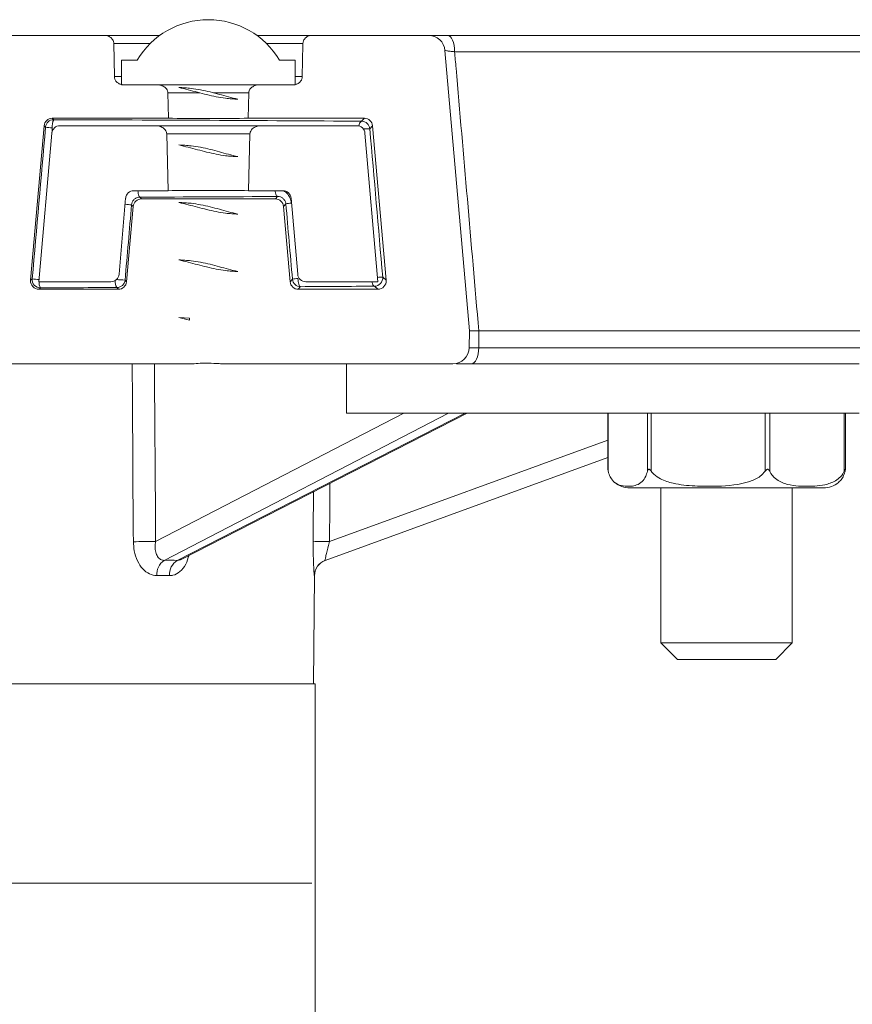
# Model space of a CAD drawing. Units: millimetres. Extents: x 586 to 7002, y 766 to 3919.
# Drawn here: x 3068 to 3119, y 1625 to 1685 of the extents above; entities that cross this region are included whole.
import ezdxf

# ---------------------------------------------------------------- set-up
doc = ezdxf.new("R2010")
doc.units = ezdxf.units.MM
doc.header["$LTSCALE"] = 25
doc.linetypes.add('SLD-Durchgehend', pattern=[0])

msp = doc.modelspace()

# ---------------------------------------------------------------- hatches: boundary and pattern name
at = {"linetype": 'SLD-Durchgehend', "lineweight": 18}
h = msp.add_hatch(dxfattribs=at)
h.set_pattern_fill('ANSI31', scale=25, angle=2.8e-322, style=0)
edge = h.paths.add_edge_path(flags=0)
edge.add_line((3074.56, 1682.825), (3074.56, 1681.325))
edge.add_line((3074.56, 1681.325), (3085.121, 1681.325))
edge.add_line((3085.121, 1681.325), (3085.121, 1682.825))
edge.add_line((3085.121, 1682.825), (3084.17, 1682.825))
edge.add_arc((3079.841, 1680.241), 5.042, 30.82818, 149.17182)
edge.add_line((3075.511, 1682.825), (3074.56, 1682.825))
h = msp.add_hatch(dxfattribs=at)
h.set_pattern_fill('ANSI31', scale=25, angle=90, style=0)
edge = h.paths.add_edge_path(flags=0)
edge.add_ellipse((3083.921, 1673.866), major_axis=(-0.338, -0.369), ratio=0.99972, start_angle=137.508, end_angle=222.492)
edge.add_line((3083.921, 1674.366), (3075.76, 1674.366))
edge.add_ellipse((3075.761, 1673.866), major_axis=(0.338, -0.369), ratio=0.99972, start_angle=137.508, end_angle=222.492)
edge.add_line((3075.262, 1673.91), (3074.861, 1669.323))
edge.add_ellipse((3074.363, 1669.367), major_axis=(-0.338, 0.369), ratio=0.99972, start_angle=137.508, end_angle=222.492, ccw=False)
edge.add_line((3074.363, 1668.866), (3069.513, 1668.866))
edge.add_ellipse((3069.514, 1669.367), major_axis=(0.369, 0.338), ratio=0.999666, start_angle=132.50952, end_angle=227.49048, ccw=False)
edge.add_line((3069.015, 1669.41), (3069.839, 1678.826))
edge.add_ellipse((3070.337, 1678.783), major_axis=(0.338, -0.369), ratio=0.99972, start_angle=137.508, end_angle=222.492, ccw=False)
edge.add_line((3070.337, 1679.283), (3077.415, 1679.283))
edge.add_spline(control_points=[(3077.415, 1679.283), (3077.403, 1679.8), (3077.39, 1680.316), (3077.377, 1680.833)], knot_values=[0.007075, 0.007075, 0.007075, 0.007075, 0.008626, 0.008626, 0.008626, 0.008626], weights=[1, 1, 1, 1], degree=3, periodic=0)
edge.add_spline(control_points=[(3077.377, 1680.833), (3077.376, 1680.869), (3077.37, 1680.905), (3077.359, 1680.939), (3077.343, 1680.989), (3077.315, 1681.037), (3077.282, 1681.078), (3077.243, 1681.127), (3077.194, 1681.168), (3077.142, 1681.202), (3077.067, 1681.251), (3076.981, 1681.286), (3076.893, 1681.305), (3076.836, 1681.318), (3076.776, 1681.325), (3076.717, 1681.325)], knot_values=[0.00346, 0.00346, 0.00346, 0.00346, 0.003567, 0.003567, 0.003567, 0.003726, 0.003726, 0.003726, 0.003912, 0.003912, 0.003912, 0.004183, 0.004183, 0.004183, 0.00436, 0.00436, 0.00436, 0.00436], weights=[1, 1, 1, 1, 1, 1, 1, 1, 1, 1, 1, 1, 1, 1, 1, 1], degree=3, periodic=0)
edge.add_line((3076.717, 1681.325), (3074.664, 1681.325))
edge.add_spline(control_points=[(3074.664, 1681.325), (3074.642, 1681.325), (3074.62, 1681.326), (3074.598, 1681.328), (3074.53, 1681.336), (3074.463, 1681.355), (3074.402, 1681.385), (3074.343, 1681.414), (3074.289, 1681.454), (3074.245, 1681.503), (3074.204, 1681.547), (3074.171, 1681.599), (3074.149, 1681.655), (3074.129, 1681.706), (3074.118, 1681.761), (3074.117, 1681.816)], knot_values=[0.000654, 0.000654, 0.000654, 0.000654, 0.000719, 0.000719, 0.000719, 0.000924, 0.000924, 0.000924, 0.00112, 0.00112, 0.00112, 0.001301, 0.001301, 0.001301, 0.001464, 0.001464, 0.001464, 0.001464], weights=[1, 1, 1, 1, 1, 1, 1, 1, 1, 1, 1, 1, 1, 1, 1, 1], degree=3, periodic=0)
edge.add_spline(control_points=[(3074.117, 1681.816), (3074.105, 1682.488), (3074.092, 1683.161), (3074.079, 1683.833)], knot_values=[0.012647, 0.012647, 0.012647, 0.012647, 0.014665, 0.014665, 0.014665, 0.014665], weights=[1, 1, 1, 1], degree=3, periodic=0)
edge.add_spline(control_points=[(3074.079, 1683.833), (3074.079, 1683.846), (3074.078, 1683.858), (3074.077, 1683.871), (3074.072, 1683.923), (3074.057, 1683.975), (3074.035, 1684.022), (3074.018, 1684.059), (3073.996, 1684.094), (3073.97, 1684.126), (3073.93, 1684.175), (3073.88, 1684.217), (3073.825, 1684.249), (3073.77, 1684.281), (3073.708, 1684.303), (3073.645, 1684.315), (3073.611, 1684.321), (3073.576, 1684.325), (3073.541, 1684.325)], knot_values=[0.003065, 0.003065, 0.003065, 0.003065, 0.003103, 0.003103, 0.003103, 0.00326, 0.00326, 0.00326, 0.003384, 0.003384, 0.003384, 0.003574, 0.003574, 0.003574, 0.003768, 0.003768, 0.003768, 0.003873, 0.003873, 0.003873, 0.003873], weights=[1, 1, 1, 1, 1, 1, 1, 1, 1, 1, 1, 1, 1, 1, 1, 1, 1, 1, 1], degree=3, periodic=0)
edge.add_line((3073.541, 1684.325), (3066.426, 1684.325))
edge.add_arc((3066.426, 1683.325), 1, 90, 175)
edge.add_line((3065.43, 1683.412), (3063.935, 1666.325))
edge.add_line((3063.935, 1666.325), (3063.953, 1665.307))
edge.add_arc((3064.953, 1665.325), 1, 181, 270)
edge.add_line((3064.953, 1664.325), (3078.851, 1664.325))
edge.add_spline(control_points=[(3078.851, 1664.325), (3079.181, 1664.325), (3079.511, 1664.365), (3079.841, 1664.365), (3080.061, 1664.365), (3080.281, 1664.349), (3080.501, 1664.336), (3080.611, 1664.33), (3080.72, 1664.325), (3080.83, 1664.325)], knot_values=[0.007778, 0.007778, 0.007778, 0.007778, 0.008774, 0.008774, 0.008774, 0.009435, 0.009435, 0.009435, 0.009764, 0.009764, 0.009764, 0.009764], weights=[1, 1, 1, 1, 1, 1, 1, 1, 1, 1], degree=3, periodic=0)
edge.add_line((3080.83, 1664.325), (3094.729, 1664.325))
edge.add_arc((3094.729, 1665.325), 1, 270, 359)
edge.add_line((3095.728, 1665.307), (3095.746, 1666.325))
edge.add_line((3095.746, 1666.325), (3094.251, 1683.412))
edge.add_arc((3093.255, 1683.325), 1, 5, 90)
edge.add_line((3093.255, 1684.325), (3086.141, 1684.325))
edge.add_spline(control_points=[(3086.141, 1684.325), (3086.09, 1684.325), (3086.039, 1684.318), (3085.991, 1684.305), (3085.934, 1684.289), (3085.879, 1684.265), (3085.83, 1684.233), (3085.785, 1684.203), (3085.743, 1684.165), (3085.709, 1684.122), (3085.676, 1684.082), (3085.65, 1684.035), (3085.631, 1683.986), (3085.613, 1683.938), (3085.603, 1683.885), (3085.602, 1683.833)], knot_values=[0.000362, 0.000362, 0.000362, 0.000362, 0.000514, 0.000514, 0.000514, 0.000691, 0.000691, 0.000691, 0.000856, 0.000856, 0.000856, 0.001013, 0.001013, 0.001013, 0.00117, 0.00117, 0.00117, 0.00117], weights=[1, 1, 1, 1, 1, 1, 1, 1, 1, 1, 1, 1, 1, 1, 1, 1], degree=3, periodic=0)
edge.add_spline(control_points=[(3085.602, 1683.833), (3085.602, 1683.815), (3085.602, 1683.796), (3085.601, 1683.778), (3085.589, 1683.124), (3085.577, 1682.47), (3085.564, 1681.816)], knot_values=[0.012647, 0.012647, 0.012647, 0.012647, 0.012703, 0.012703, 0.012703, 0.014665, 0.014665, 0.014665, 0.014665], weights=[1, 1, 1, 1, 1, 1, 1], degree=3, periodic=0)
edge.add_spline(control_points=[(3085.564, 1681.816), (3085.564, 1681.795), (3085.562, 1681.775), (3085.559, 1681.755), (3085.555, 1681.729), (3085.549, 1681.705), (3085.541, 1681.68), (3085.524, 1681.628), (3085.497, 1681.578), (3085.463, 1681.534), (3085.429, 1681.49), (3085.388, 1681.452), (3085.342, 1681.421), (3085.294, 1681.389), (3085.24, 1681.364), (3085.184, 1681.348), (3085.13, 1681.332), (3085.074, 1681.325), (3085.018, 1681.325)], knot_values=[0.003152, 0.003152, 0.003152, 0.003152, 0.003213, 0.003213, 0.003213, 0.003288, 0.003288, 0.003288, 0.003454, 0.003454, 0.003454, 0.003619, 0.003619, 0.003619, 0.003793, 0.003793, 0.003793, 0.003961, 0.003961, 0.003961, 0.003961], weights=[1, 1, 1, 1, 1, 1, 1, 1, 1, 1, 1, 1, 1, 1, 1, 1, 1, 1, 1], degree=3, periodic=0)
edge.add_line((3085.018, 1681.325), (3082.964, 1681.325))
edge.add_spline(control_points=[(3082.964, 1681.325), (3082.928, 1681.325), (3082.892, 1681.322), (3082.856, 1681.317), (3082.782, 1681.307), (3082.708, 1681.287), (3082.639, 1681.256), (3082.572, 1681.226), (3082.508, 1681.186), (3082.454, 1681.136), (3082.414, 1681.099), (3082.378, 1681.055), (3082.352, 1681.007), (3082.333, 1680.972), (3082.318, 1680.933), (3082.311, 1680.893), (3082.307, 1680.873), (3082.305, 1680.853), (3082.304, 1680.833)], knot_values=[0.000633, 0.000633, 0.000633, 0.000633, 0.000742, 0.000742, 0.000742, 0.00097, 0.00097, 0.00097, 0.001194, 0.001194, 0.001194, 0.001361, 0.001361, 0.001361, 0.001483, 0.001483, 0.001483, 0.001543, 0.001543, 0.001543, 0.001543], weights=[1, 1, 1, 1, 1, 1, 1, 1, 1, 1, 1, 1, 1, 1, 1, 1, 1, 1, 1], degree=3, periodic=0)
edge.add_spline(control_points=[(3082.304, 1680.833), (3082.292, 1680.316), (3082.279, 1679.8), (3082.266, 1679.283)], knot_values=[0.007057, 0.007057, 0.007057, 0.007057, 0.008608, 0.008608, 0.008608, 0.008608], weights=[1, 1, 1, 1], degree=3, periodic=0)
edge.add_line((3082.266, 1679.283), (3089.344, 1679.283))
edge.add_ellipse((3089.344, 1678.783), major_axis=(-0.338, -0.369), ratio=0.99972, start_angle=137.508, end_angle=222.492, ccw=False)
edge.add_line((3089.842, 1678.826), (3090.666, 1669.41))
edge.add_ellipse((3090.168, 1669.367), major_axis=(-0.369, 0.338), ratio=0.999666, start_angle=132.50952, end_angle=227.49048, ccw=False)
edge.add_line((3090.168, 1668.866), (3085.318, 1668.866))
edge.add_ellipse((3085.319, 1669.367), major_axis=(0.338, 0.369), ratio=0.99972, start_angle=137.508, end_angle=222.492, ccw=False)
edge.add_line((3084.82, 1669.323), (3084.419, 1673.91))
h = msp.add_hatch(dxfattribs=at)
h.set_pattern_fill('ANSI31', scale=25, angle=2.8e-322, style=0)
edge = h.paths.add_edge_path(flags=0)
edge.add_spline(control_points=[(3081.641, 1680.445), (3081.452, 1680.491), (3081.263, 1680.537), (3081.074, 1680.586), (3080.32, 1680.781), (3079.569, 1681.015), (3078.794, 1681.1), (3078.544, 1681.127), (3078.292, 1681.145), (3078.04, 1681.155)], knot_values=[0, 0, 0, 0, 0.000584, 0.000584, 0.000584, 0.002922, 0.002922, 0.002922, 0.003674, 0.003674, 0.003674, 0.003674], weights=[1, 1, 1, 1, 1, 1, 1, 1, 1, 1], degree=3, periodic=0)
edge.add_spline(control_points=[(3078.04, 1681.155), (3078.229, 1681.107), (3078.418, 1681.059), (3078.607, 1681.012), (3079.362, 1680.823), (3080.114, 1680.595), (3080.887, 1680.5), (3081.137, 1680.47), (3081.389, 1680.453), (3081.641, 1680.445)], knot_values=[0, 0, 0, 0, 0.000584, 0.000584, 0.000584, 0.002922, 0.002922, 0.002922, 0.003676, 0.003676, 0.003676, 0.003676], weights=[1, 1, 1, 1, 1, 1, 1, 1, 1, 1], degree=3, periodic=0)
h = msp.add_hatch(dxfattribs=at)
h.set_pattern_fill('ANSI31', scale=25, angle=2.8e-322, style=0)
edge = h.paths.add_edge_path(flags=0)
edge.add_arc((3073.901, 1669.825), 0.5, 270, 355)
edge.add_line((3074.399, 1669.781), (3074.804, 1674.41))
edge.add_ellipse((3075.303, 1674.366), major_axis=(-0.044, -0.498), ratio=0.999847, start_angle=184.99924, end_angle=270, ccw=False)
edge.add_line((3075.303, 1674.866), (3077.389, 1674.866))
edge.add_spline(control_points=[(3077.389, 1674.866), (3077.36, 1676.022), (3077.332, 1677.178), (3077.305, 1678.333)], knot_values=[0.007946, 0.007946, 0.007946, 0.007946, 0.011414, 0.011414, 0.011414, 0.011414], weights=[1, 1, 1, 1], degree=3, periodic=0)
edge.add_spline(control_points=[(3077.305, 1678.333), (3077.304, 1678.37), (3077.297, 1678.406), (3077.286, 1678.441), (3077.271, 1678.486), (3077.248, 1678.529), (3077.219, 1678.567), (3077.183, 1678.615), (3077.138, 1678.657), (3077.088, 1678.691), (3077.015, 1678.742), (3076.931, 1678.779), (3076.845, 1678.801), (3076.782, 1678.816), (3076.716, 1678.825), (3076.651, 1678.825)], knot_values=[0.002057, 0.002057, 0.002057, 0.002057, 0.002167, 0.002167, 0.002167, 0.002311, 0.002311, 0.002311, 0.002494, 0.002494, 0.002494, 0.002764, 0.002764, 0.002764, 0.002962, 0.002962, 0.002962, 0.002962], weights=[1, 1, 1, 1, 1, 1, 1, 1, 1, 1, 1, 1, 1, 1, 1, 1], degree=3, periodic=0)
edge.add_line((3076.651, 1678.825), (3070.799, 1678.825))
edge.add_arc((3070.799, 1678.325), 0.5, 90, 175)
edge.add_line((3070.301, 1678.368), (3069.51, 1669.325))
edge.add_line((3069.51, 1669.325), (3073.901, 1669.325))
h = msp.add_hatch(dxfattribs=at)
h.set_pattern_fill('ANSI31', scale=25, angle=2.8e-322, style=0)
edge = h.paths.add_edge_path(flags=0)
edge.add_ellipse((3084.379, 1674.366), major_axis=(0.044, -0.498), ratio=0.999847, start_angle=90, end_angle=175.00076, ccw=False)
edge.add_line((3084.877, 1674.41), (3085.282, 1669.781))
edge.add_arc((3085.78, 1669.825), 0.5, 185, 270)
edge.add_line((3085.78, 1669.325), (3090.172, 1669.325))
edge.add_line((3090.172, 1669.325), (3089.381, 1678.368))
edge.add_arc((3088.883, 1678.325), 0.5, 5, 90)
edge.add_line((3088.883, 1678.825), (3083.03, 1678.825))
edge.add_spline(control_points=[(3083.03, 1678.825), (3083.028, 1678.825), (3083.025, 1678.825), (3083.023, 1678.825), (3082.943, 1678.824), (3082.862, 1678.811), (3082.786, 1678.786), (3082.711, 1678.762), (3082.638, 1678.726), (3082.575, 1678.679), (3082.533, 1678.647), (3082.495, 1678.61), (3082.463, 1678.569), (3082.432, 1678.527), (3082.406, 1678.478), (3082.391, 1678.428), (3082.389, 1678.419), (3082.387, 1678.41), (3082.385, 1678.401), (3082.38, 1678.379), (3082.377, 1678.356), (3082.377, 1678.333)], knot_values=[0.002793, 0.002793, 0.002793, 0.002793, 0.002801, 0.002801, 0.002801, 0.003045, 0.003045, 0.003045, 0.003287, 0.003287, 0.003287, 0.003446, 0.003446, 0.003446, 0.003607, 0.003607, 0.003607, 0.003635, 0.003635, 0.003635, 0.003704, 0.003704, 0.003704, 0.003704], weights=[1, 1, 1, 1, 1, 1, 1, 1, 1, 1, 1, 1, 1, 1, 1, 1, 1, 1, 1, 1, 1, 1], degree=3, periodic=0)
edge.add_spline(control_points=[(3082.377, 1678.333), (3082.349, 1677.178), (3082.321, 1676.022), (3082.293, 1674.866)], knot_values=[0.007844, 0.007844, 0.007844, 0.007844, 0.011312, 0.011312, 0.011312, 0.011312], weights=[1, 1, 1, 1], degree=3, periodic=0)
edge.add_line((3082.293, 1674.866), (3084.379, 1674.866))
h = msp.add_hatch(dxfattribs=at)
h.set_pattern_fill('ANSI31', scale=25, angle=2.8e-322, style=0)
edge = h.paths.add_edge_path(flags=0)
edge.add_spline(control_points=[(3081.641, 1676.945), (3081.452, 1676.991), (3081.263, 1677.037), (3081.074, 1677.086), (3080.32, 1677.281), (3079.569, 1677.515), (3078.794, 1677.6), (3078.544, 1677.627), (3078.292, 1677.645), (3078.04, 1677.655)], knot_values=[0, 0, 0, 0, 0.000584, 0.000584, 0.000584, 0.002922, 0.002922, 0.002922, 0.003674, 0.003674, 0.003674, 0.003674], weights=[1, 1, 1, 1, 1, 1, 1, 1, 1, 1], degree=3, periodic=0)
edge.add_spline(control_points=[(3078.04, 1677.655), (3078.229, 1677.607), (3078.418, 1677.559), (3078.607, 1677.512), (3079.362, 1677.323), (3080.114, 1677.095), (3080.887, 1677), (3081.137, 1676.97), (3081.389, 1676.953), (3081.641, 1676.945)], knot_values=[0, 0, 0, 0, 0.000584, 0.000584, 0.000584, 0.002922, 0.002922, 0.002922, 0.003676, 0.003676, 0.003676, 0.003676], weights=[1, 1, 1, 1, 1, 1, 1, 1, 1, 1], degree=3, periodic=0)
h = msp.add_hatch(dxfattribs=at)
h.set_pattern_fill('ANSI31', scale=25, angle=2.8e-322, style=0)
edge = h.paths.add_edge_path(flags=0)
edge.add_spline(control_points=[(3081.641, 1673.445), (3081.452, 1673.491), (3081.263, 1673.537), (3081.074, 1673.586), (3080.32, 1673.781), (3079.569, 1674.015), (3078.794, 1674.1), (3078.544, 1674.127), (3078.292, 1674.145), (3078.04, 1674.155)], knot_values=[0, 0, 0, 0, 0.000584, 0.000584, 0.000584, 0.002922, 0.002922, 0.002922, 0.003674, 0.003674, 0.003674, 0.003674], weights=[1, 1, 1, 1, 1, 1, 1, 1, 1, 1], degree=3, periodic=0)
edge.add_spline(control_points=[(3078.04, 1674.155), (3078.229, 1674.107), (3078.418, 1674.059), (3078.607, 1674.012), (3079.362, 1673.823), (3080.114, 1673.595), (3080.887, 1673.5), (3081.137, 1673.47), (3081.389, 1673.453), (3081.641, 1673.445)], knot_values=[0, 0, 0, 0, 0.000584, 0.000584, 0.000584, 0.002922, 0.002922, 0.002922, 0.003676, 0.003676, 0.003676, 0.003676], weights=[1, 1, 1, 1, 1, 1, 1, 1, 1, 1], degree=3, periodic=0)
h = msp.add_hatch(dxfattribs=at)
h.set_pattern_fill('ANSI31', scale=25, angle=2.8e-322, style=0)
edge = h.paths.add_edge_path(flags=0)
edge.add_spline(control_points=[(3081.641, 1669.945), (3081.452, 1669.991), (3081.263, 1670.037), (3081.074, 1670.086), (3080.32, 1670.281), (3079.569, 1670.515), (3078.794, 1670.6), (3078.544, 1670.627), (3078.292, 1670.645), (3078.04, 1670.655)], knot_values=[0, 0, 0, 0, 0.000584, 0.000584, 0.000584, 0.002922, 0.002922, 0.002922, 0.003674, 0.003674, 0.003674, 0.003674], weights=[1, 1, 1, 1, 1, 1, 1, 1, 1, 1], degree=3, periodic=0)
edge.add_spline(control_points=[(3078.04, 1670.655), (3078.229, 1670.607), (3078.418, 1670.559), (3078.607, 1670.512), (3079.362, 1670.323), (3080.114, 1670.095), (3080.887, 1670), (3081.137, 1669.97), (3081.389, 1669.953), (3081.641, 1669.945)], knot_values=[0, 0, 0, 0, 0.000584, 0.000584, 0.000584, 0.002922, 0.002922, 0.002922, 0.003676, 0.003676, 0.003676, 0.003676], weights=[1, 1, 1, 1, 1, 1, 1, 1, 1, 1], degree=3, periodic=0)
h = msp.add_hatch(dxfattribs=at)
h.set_pattern_fill('ANSI31', scale=25, angle=2.8e-322, style=0)
edge = h.paths.add_edge_path(flags=0)
edge.add_spline(control_points=[(3078.697, 1667.11), (3078.478, 1667.131), (3078.259, 1667.146), (3078.04, 1667.155)], knot_values=[0, 0, 0, 0, 0.000658, 0.000658, 0.000658, 0.000658], weights=[1, 1, 1, 1], degree=3, periodic=0)
edge.add_spline(control_points=[(3078.04, 1667.155), (3078.259, 1667.1), (3078.478, 1667.044), (3078.697, 1666.989)], knot_values=[0, 0, 0, 0, 0.000677, 0.000677, 0.000677, 0.000677], weights=[1, 1, 1, 1], degree=3, periodic=0)
edge.add_line((3078.697, 1666.989), (3078.697, 1667.11))

# ---------------------------------------------------------------- linework, layer by layer
at = {"color": 7, "linetype": 'SLD-Durchgehend', "lineweight": 18}
for p, q in [((3066.426, 1684.325), (3073.541, 1684.325)), ((3073.541, 1684.325), (3076.884, 1684.325)), ((3082.798, 1684.325), (3086.141, 1684.325)), ((3086.141, 1684.325), (3093.255, 1684.325)), ((3124.928, 1684.325), (3093.255, 1684.325)), ((3074.117, 1681.816), (3074.079, 1683.833)), ((3095.746, 1666.325), (3094.251, 1683.412)), ((3075.511, 1682.825), (3074.56, 1682.825)), ((3074.56, 1682.825), (3074.56, 1681.325)), ((3085.121, 1682.825), (3084.17, 1682.825)), ((3085.121, 1681.325), (3085.121, 1682.825)), ((3074.56, 1681.325), (3085.121, 1681.325)), ((3074.664, 1681.325), (3076.717, 1681.325)), ((3082.964, 1681.325), (3085.018, 1681.325)), ((3077.415, 1679.283), (3077.377, 1680.833)), ((3082.304, 1680.833), (3082.266, 1679.283)), ((3070.337, 1679.283), (3077.415, 1679.283)), ((3070.337, 1679.283), (3070.42, 1679.193)), ((3082.266, 1679.283), (3089.344, 1679.283)), ((3089.178, 1679.102), (3089.344, 1679.283)), ((3069.015, 1669.41), (3069.839, 1678.826)), ((3069.922, 1678.736), (3069.839, 1678.826)), ((3076.651, 1678.825), (3070.799, 1678.825)), ((3076.651, 1678.825), (3083.03, 1678.825)), ((3088.883, 1678.825), (3083.03, 1678.825)), ((3089.842, 1678.826), (3089.676, 1678.645)), ((3089.842, 1678.826), (3090.666, 1669.41)), ((3070.301, 1678.368), (3069.51, 1669.325)), ((3077.389, 1674.866), (3077.305, 1678.333)), ((3082.377, 1678.333), (3077.305, 1678.333)), ((3082.377, 1678.333), (3082.293, 1674.866)), ((3090.172, 1669.325), (3089.381, 1678.368)), ((3074.399, 1669.781), (3074.804, 1674.41)), ((3075.303, 1674.866), (3077.389, 1674.866)), ((3075.661, 1674.475), (3075.76, 1674.366)), ((3083.921, 1674.366), (3075.76, 1674.366)), ((3082.293, 1674.866), (3084.379, 1674.866)), ((3083.921, 1674.366), (3084.057, 1674.515)), ((3084.877, 1674.41), (3085.282, 1669.781)), ((3075.262, 1673.91), (3074.861, 1669.323)), ((3075.262, 1673.91), (3075.167, 1674.015)), ((3084.561, 1674.065), (3084.419, 1673.91)), ((3084.82, 1669.323), (3084.419, 1673.91)), ((3090.463, 1669.597), (3090.666, 1669.41)), ((3069.015, 1669.41), (3069.111, 1669.498)), ((3069.51, 1669.325), (3073.901, 1669.325)), ((3069.609, 1668.954), (3069.513, 1668.866)), ((3074.363, 1668.866), (3074.269, 1668.969)), ((3074.767, 1669.426), (3074.861, 1669.323)), ((3084.82, 1669.323), (3084.964, 1669.48)), ((3085.462, 1669.024), (3085.318, 1668.866)), ((3085.78, 1669.325), (3090.172, 1669.325)), ((3090.168, 1668.866), (3089.965, 1669.053)), ((3074.363, 1668.866), (3069.513, 1668.866)), ((3090.168, 1668.866), (3085.318, 1668.866)), ((3078.697, 1667.11), (3078.04, 1667.155)), ((3078.04, 1667.155), (3078.697, 1666.989)), ((3078.697, 1667.11), (3078.697, 1666.989)), ((3095.728, 1665.307), (3095.746, 1666.325)), ((3096.315, 1666.325), (3096.307, 1665.307)), ((3096.315, 1666.325), (3123.797, 1666.325)), ((3064.953, 1664.325), (3078.851, 1664.325)), ((3080.83, 1664.325), (3094.729, 1664.325)), ((3088.255, 1664.325), (3088.255, 1661.325)), ((3105.929, 1664.325), (3095.872, 1664.325)), ((3119.485, 1664.325), (3105.927, 1664.325)), ((3078.186, 1652.416), (3095.604, 1661.325)), ((3119.485, 1661.325), (3088.255, 1661.325)), ((3104.175, 1661.325), (3104.175, 1657.887)), ((3118.643, 1657.887), (3118.643, 1661.325)), ((3104.175, 1658.621), (3086.959, 1652.355)), ((3105.519, 1656.775), (3117.299, 1656.775)), ((3107.409, 1656.775), (3107.409, 1647.325)), ((3115.409, 1647.325), (3115.409, 1656.775)), ((3077.472, 1651.424), (3076.701, 1651.424)), ((3086.248, 1644.825), (3086.306, 1651.424)), ((3107.409, 1647.325), (3108.409, 1646.325)), ((3107.409, 1647.325), (3108.585, 1647.325)), ((3108.585, 1647.325), (3115.409, 1647.325)), ((3114.409, 1646.325), (3115.409, 1647.325)), ((3109.291, 1646.325), (3108.409, 1646.325)), ((3114.409, 1646.325), (3109.291, 1646.325)), ((3023.341, 1644.825), (3083.211, 1644.825)), ((3083.211, 1644.825), (3086.341, 1644.825)), ((3086.341, 1311.825), (3086.341, 1644.825)), ((3023.539, 1632.684), (3086.142, 1632.684))]:
    msp.add_line(p, q, dxfattribs=at)
at = {"color": 1, "linetype": 'SLD-Durchgehend', "lineweight": 18}
for p, q in [((3076.303, 1683.833), (3074.079, 1683.833)), ((3085.602, 1683.833), (3083.378, 1683.833)), ((3124.002, 1683.333), (3094.841, 1683.333)), ((3074.117, 1681.816), (3074.56, 1681.816)), ((3085.121, 1681.816), (3085.564, 1681.816)), ((3079.294, 1680.833), (3077.377, 1680.833)), ((3082.304, 1680.833), (3080.145, 1680.833)), ((3096.307, 1665.307), (3123.813, 1665.307)), ((3076.63, 1653.497), (3091.74, 1661.325)), ((3094.469, 1661.325), (3077.154, 1652.355)), ((3077.95, 1652.355), (3095.487, 1661.325)), ((3104.193, 1661.325), (3104.193, 1657.777)), ((3106.588, 1657.777), (3106.588, 1661.325)), ((3106.817, 1661.325), (3106.817, 1657.777)), ((3113.751, 1657.777), (3113.751, 1661.325)), ((3114.033, 1661.325), (3114.033, 1657.777)), ((3118.573, 1657.777), (3118.573, 1661.325)), ((3087.222, 1653.497), (3104.175, 1659.668))]:
    msp.add_line(p, q, dxfattribs=at)
at = {"color": 7, "linetype": 'SLD-Durchgehend', "lineweight": 18, "flags": 128}
for points in [[(3094.841, 1683.333), (3094.833, 1683.527), (3094.808, 1683.713), (3094.769, 1683.885), (3094.717, 1684.035), (3094.654, 1684.158), (3094.581, 1684.249), (3094.503, 1684.306), (3094.421, 1684.325)], [(3085.602, 1683.833), (3085.601, 1683.778), (3085.564, 1681.816)], [(3085.462, 1669.024), (3085.431, 1669.035), (3085.4, 1669.064), (3085.372, 1669.111), (3085.348, 1669.173), (3085.328, 1669.248), (3085.312, 1669.334), (3085.303, 1669.427), (3085.299, 1669.524)], [(3095.872, 1664.325), (3095.956, 1664.343), (3096.037, 1664.399), (3096.111, 1664.49), (3096.177, 1664.611), (3096.231, 1664.76), (3096.272, 1664.93), (3096.297, 1665.115), (3096.307, 1665.307)]]:
    msp.add_lwpolyline(points, dxfattribs=at)
at = {"color": 1, "linetype": 'SLD-Durchgehend', "lineweight": 18, "flags": 128}
for points in [[(3075.553, 1674.866), (3075.559, 1674.785), (3075.57, 1674.7), (3075.583, 1674.624), (3075.6, 1674.562), (3075.619, 1674.515), (3075.64, 1674.486), (3075.661, 1674.475)], [(3083.909, 1674.866), (3083.914, 1674.826), (3083.929, 1674.74), (3083.948, 1674.665), (3083.972, 1674.602), (3083.998, 1674.556), (3084.027, 1674.526), (3084.057, 1674.515)], [(3089.965, 1669.053), (3089.928, 1669.064), (3089.894, 1669.093), (3089.861, 1669.14), (3089.833, 1669.202), (3089.81, 1669.278), (3089.799, 1669.325)], [(3075.274, 1653.489), (3075.27, 1654.084), (3075.216, 1662.082), (3075.201, 1664.325)], [(3086.226, 1653.489), (3086.23, 1654.084), (3086.248, 1656.539)]]:
    msp.add_lwpolyline(points, dxfattribs=at)
at = {"color": 7, "linetype": 'SLD-Durchgehend', "lineweight": 18}
for centre, radius, start, end in [((3079.841, 1680.241), 5.042, 30.82818, 149.17182), ((3093.255, 1683.325), 1, 5, 90), ((3070.42, 1678.693), 0.5, 90.01835, 174.98165), ((3071.183, 1678.809), 0.854, 153.29967, 187.82751), ((3070.854, 1685.62), 6.947, 262.2846, 265.72633), ((3070.799, 1678.325), 0.5, 90, 175), ((3088.883, 1678.325), 0.5, 5, 90), ((3089.178, 1678.602), 0.5, 5.01835, 89.98165), ((3085.061, 1671.518), 2.595, 93.6181, 101.12201), ((3073.901, 1669.825), 0.5, 270, 355), ((3085.78, 1669.825), 0.5, 185, 270), ((3089.964, 1669.553), 0.5, 270.02282, 4.97718), ((3069.609, 1669.454), 0.5, 175.02282, 269.97718), ((3070.09, 1676.874), 7.441, 262.44385, 265.68982), ((3074.269, 1669.469), 0.5, 270.01835, 354.98165), ((3085.458, 1666.993), 2.535, 93.59987, 101.23397), ((3085.463, 1669.524), 0.5, 185.01835, 269.98165), ((3094.729, 1665.325), 1, 270, 359), ((3105.519, 1658.275), 1.5, 232.06472, 270), ((3117.299, 1658.275), 1.5, 270, 307.96819), ((3076.261, 1605.51), 47.988, 89.55915, 91.17824), ((3086.873, 1636.446), 17.055, 88.82678, 92.17628), ((3077.738, 1651.495), 1.04, 124.20439, 183.91444), ((3078.511, 1651.479), 1.04, 122.64722, 183.05624), ((3087.301, 1651.415), 1, 110.0027, 179.50964), ((3087.306, 1651.417), 1, 110, 179.54418)]:
    msp.add_arc(centre, radius, start, end, dxfattribs=at)
at = {"color": 1, "linetype": 'SLD-Durchgehend', "lineweight": 18}
for centre, radius, start, end in [((3089.339, 1678.818), 0.326, 119.4449, 181.78573), ((3089.617, 1675.586), 3.06, 88.88816, 96.312), ((3075.292, 1679.052), 5.039, 264.07683, 268.57477), ((3090.386, 1667.361), 2.237, 88.03804, 96.07805), ((3070.097, 1669.247), 0.569, 172.15377, 210.95865), ((3074.815, 1669.327), 0.653, 173.5069, 213.20614), ((3075.08, 1677.665), 8.245, 264.19324, 267.82377)]:
    msp.add_arc(centre, radius, start, end, dxfattribs=at)
at = {"color": 7, "linetype": 'SLD-Durchgehend', "lineweight": 18}
for centre, major_axis, ratio, start_param, end_param in [((3070.337, 1678.783), (0.338, -0.369), 0.99972, 2.399967, 3.883218), ((3054.841, 1677.579), (93.75, 0), 0.017455, 1.195802, 1.403845), ((3079.841, 1679.325), (3.413, 0), 0.017455, 3.921848, 5.502929), ((3089.344, 1678.783), (-0.338, -0.369), 0.99972, 2.399967, 3.883218), ((3054.343, 1482.152), (93.736, 1071.732), 0.001521, 1.386458, 1.39522), ((3055.339, 2053.655), (-93.736, 1071.732), 0.001521, 4.345753, 4.354781), ((3075.303, 1674.366), (-0.044, -0.498), 0.999847, 3.228846, 4.712389), ((3075.761, 1673.866), (0.338, -0.369), 0.99972, 2.399967, 3.883218), ((3054.841, 1676.07), (93.75, 0), 0.017455, 4.936342, 5.029312), ((3079.841, 1674.825), (3.43, 0), 0.017455, 0.774381, 2.367212), ((3083.921, 1673.866), (-0.338, -0.369), 0.99972, 2.399967, 3.883218), ((3084.379, 1674.366), (0.044, -0.498), 0.999847, 1.570796, 3.05434), ((3055.339, 1465.73), (93.736, 1071.732), 0.001521, 4.903747, 4.90811), ((3054.343, 2037.233), (-93.736, 1071.732), 0.001521, 1.916369, 1.92092), ((3069.514, 1669.367), (0.369, 0.338), 0.999666, 2.312727, 3.970458), ((3054.841, 1670.57), (93.75, 0), 0.017455, 4.870578, 4.921134), ((3074.363, 1669.367), (-0.338, 0.369), 0.99972, 2.399967, 3.883218), ((3085.319, 1669.367), (0.338, 0.369), 0.99972, 2.399967, 3.883218), ((3054.841, 1670.57), (93.75, 0), 0.017455, 5.045126, 5.096412), ((3090.168, 1669.367), (-0.369, 0.338), 0.999666, 2.312727, 3.970458), ((3054.672, 1640.578), (32.292, 8.859), 0.240393, 0.702146, 0.736938)]:
    msp.add_ellipse(centre, major_axis=major_axis, ratio=ratio, start_param=start_param, end_param=end_param, dxfattribs=at)
at = {"color": 1, "linetype": 'SLD-Durchgehend', "lineweight": 18}
for centre, major_axis, ratio, start_param, end_param in [((3054.841, 1482.109), (93.236, 1071.732), 0.001513, 1.386457, 1.38672), ((3040.842, 2697.946), (-29.418, 2383.147), 0.010688, 4.25859, 4.263638), ((3054.841, 2697.946), (0, 2383.147), 0.015117, 4.258722, 4.26038)]:
    msp.add_ellipse(centre, major_axis=major_axis, ratio=ratio, start_param=start_param, end_param=end_param, dxfattribs=at)
at = {"color": 7, "linetype": 'SLD-Durchgehend', "lineweight": 18}
for points, knots in [([(3073.541, 1684.325), (3073.576, 1684.323), (3073.675, 1684.317), (3073.83, 1684.258), (3073.962, 1684.148), (3074.046, 1684.015), (3074.076, 1683.911), (3074.079, 1683.846), (3074.079, 1683.833)], [0, 0, 0, 0, 0.130193, 0.369229, 0.604785, 0.75806, 0.953236, 1, 1, 1, 1]), ([(3085.602, 1683.833), (3085.609, 1683.885), (3085.621, 1683.99), (3085.704, 1684.13), (3085.829, 1684.242), (3085.981, 1684.312), (3086.09, 1684.321), (3086.141, 1684.325)], [0, 0, 0, 0, 0.194007, 0.388699, 0.592977, 0.812027, 1, 1, 1, 1]), ([(3094.841, 1683.333), (3094.742, 1683.344), (3094.545, 1683.364), (3094.343, 1683.39), (3094.259, 1683.405), (3094.253, 1683.41), (3094.251, 1683.412)], [0, 0, 0, 0, 0.298744, 0.596572, 0.89245, 1, 1, 1, 1]), ([(3094.841, 1683.333), (3094.87, 1683), (3095.129, 1680.011), (3095.62, 1674.341), (3096.082, 1669.005), (3096.315, 1666.325)], [0, 0, 0, 0, 0.058812, 0.527177, 1, 1, 1, 1]), ([(3074.664, 1681.325), (3074.642, 1681.325), (3074.552, 1681.328), (3074.399, 1681.373), (3074.241, 1681.49), (3074.138, 1681.646), (3074.124, 1681.761), (3074.117, 1681.816)], [0, 0, 0, 0, 0.081024, 0.33298, 0.575325, 0.797964, 1, 1, 1, 1]), ([(3085.564, 1681.816), (3085.563, 1681.795), (3085.56, 1681.749), (3085.536, 1681.651), (3085.471, 1681.528), (3085.344, 1681.413), (3085.188, 1681.338), (3085.074, 1681.329), (3085.018, 1681.325)], [0, 0, 0, 0, 0.07585, 0.169955, 0.374382, 0.578383, 0.793605, 1, 1, 1, 1]), ([(3076.717, 1681.325), (3076.776, 1681.321), (3076.925, 1681.311), (3077.126, 1681.227), (3077.283, 1681.092), (3077.363, 1680.958), (3077.373, 1680.869), (3077.377, 1680.833)], [0, 0, 0, 0, 0.196845, 0.496526, 0.703719, 0.881294, 1, 1, 1, 1]), ([(3078.04, 1681.155), (3078.229, 1681.108), (3078.796, 1680.965), (3079.736, 1680.714), (3080.623, 1680.522), (3081.263, 1680.46), (3081.515, 1680.45), (3081.641, 1680.445)], [0, 0, 0, 0, 0.158768, 0.476307, 0.794293, 0.897027, 1, 1, 1, 1]), ([(3081.641, 1680.445), (3081.452, 1680.491), (3080.885, 1680.63), (3079.948, 1680.899), (3079.058, 1681.081), (3078.418, 1681.136), (3078.166, 1681.149), (3078.04, 1681.155)], [0, 0, 0, 0, 0.158755, 0.476267, 0.79449, 0.897186, 1, 1, 1, 1]), ([(3082.304, 1680.833), (3082.306, 1680.853), (3082.31, 1680.914), (3082.353, 1681.024), (3082.461, 1681.157), (3082.637, 1681.266), (3082.817, 1681.319), (3082.928, 1681.323), (3082.964, 1681.325)], [0, 0, 0, 0, 0.066807, 0.20137, 0.384319, 0.629152, 0.87975, 1, 1, 1, 1]), ([(3076.651, 1678.825), (3076.717, 1678.82), (3076.871, 1678.809), (3077.072, 1678.717), (3077.218, 1678.583), (3077.291, 1678.454), (3077.301, 1678.37), (3077.305, 1678.333)], [0, 0, 0, 0, 0.218618, 0.516341, 0.718236, 0.8778, 1, 1, 1, 1]), ([(3082.377, 1678.333), (3082.379, 1678.356), (3082.381, 1678.388), (3082.402, 1678.47), (3082.457, 1678.574), (3082.591, 1678.702), (3082.783, 1678.798), (3082.945, 1678.824), (3083.028, 1678.825), (3083.03, 1678.825)], [0, 0, 0, 0, 0.075841, 0.107032, 0.283733, 0.459072, 0.723543, 0.991938, 1, 1, 1, 1]), ([(3078.04, 1677.655), (3078.229, 1677.608), (3078.796, 1677.465), (3079.736, 1677.214), (3080.623, 1677.022), (3081.263, 1676.96), (3081.515, 1676.95), (3081.641, 1676.945)], [0, 0, 0, 0, 0.1587678, 0.476307, 0.7942932, 0.8970271, 1, 1, 1, 1]), ([(3081.641, 1676.945), (3081.452, 1676.991), (3080.885, 1677.13), (3079.948, 1677.399), (3079.058, 1677.581), (3078.418, 1677.636), (3078.166, 1677.649), (3078.04, 1677.655)], [0, 0, 0, 0, 0.158755, 0.476267, 0.79449, 0.897186, 1, 1, 1, 1]), ([(3075.661, 1674.475), (3075.637, 1674.473), (3075.557, 1674.469), (3075.428, 1674.424), (3075.295, 1674.322), (3075.198, 1674.181), (3075.177, 1674.07), (3075.167, 1674.015)], [0, 0, 0, 0, 0.102605, 0.337042, 0.563715, 0.783585, 1, 1, 1, 1]), ([(3084.561, 1674.065), (3084.559, 1674.078), (3084.551, 1674.148), (3084.504, 1674.275), (3084.389, 1674.41), (3084.233, 1674.5), (3084.116, 1674.51), (3084.057, 1674.515)], [0, 0, 0, 0, 0.0486689, 0.2579192, 0.4902897, 0.7417475, 1, 1, 1, 1]), ([(3078.04, 1674.155), (3078.229, 1674.108), (3078.796, 1673.965), (3079.736, 1673.714), (3080.623, 1673.522), (3081.263, 1673.46), (3081.515, 1673.45), (3081.641, 1673.445)], [0, 0, 0, 0, 0.1587678, 0.476307, 0.7942932, 0.8970271, 1, 1, 1, 1]), ([(3081.641, 1673.445), (3081.452, 1673.491), (3080.885, 1673.63), (3079.948, 1673.899), (3079.058, 1674.081), (3078.418, 1674.136), (3078.166, 1674.149), (3078.04, 1674.155)], [0, 0, 0, 0, 0.158755, 0.476267, 0.79449, 0.897186, 1, 1, 1, 1]), ([(3078.04, 1670.655), (3078.229, 1670.608), (3078.796, 1670.465), (3079.736, 1670.214), (3080.623, 1670.022), (3081.263, 1669.96), (3081.515, 1669.95), (3081.641, 1669.945)], [0, 0, 0, 0, 0.158768, 0.476307, 0.794293, 0.897027, 1, 1, 1, 1]), ([(3081.641, 1669.945), (3081.452, 1669.991), (3080.885, 1670.13), (3079.948, 1670.399), (3079.058, 1670.581), (3078.418, 1670.636), (3078.166, 1670.649), (3078.04, 1670.655)], [0, 0, 0, 0, 0.158755, 0.476267, 0.79449, 0.897186, 1, 1, 1, 1]), ([(3095.746, 1666.325), (3095.753, 1666.325), (3095.768, 1666.325), (3095.884, 1666.325), (3096.062, 1666.324), (3096.224, 1666.325), (3096.315, 1666.325)], [0, 0, 0, 0, 0.240971, 0.499399, 0.719868, 1, 1, 1, 1]), ([(3095.728, 1665.307), (3095.728, 1665.307), (3095.728, 1665.307), (3095.737, 1665.307), (3095.811, 1665.307), (3096.01, 1665.307), (3096.208, 1665.307), (3096.307, 1665.307)], [0, 0, 0, 0, 0.000053, 0.095916, 0.396708, 0.697436, 1, 1, 1, 1]), ([(3080.83, 1664.325), (3080.72, 1664.328), (3080.391, 1664.338), (3079.731, 1664.385), (3079.181, 1664.347), (3078.851, 1664.325)], [0, 0, 0, 0, 0.166307, 0.500002, 1, 1, 1, 1]), ([(3095.872, 1664.325), (3095.674, 1664.325), (3095.288, 1664.325), (3095.059, 1664.325), (3094.948, 1664.325)], [0, 0, 0, 0, 0.5148959, 1, 1, 1, 1]), ([(3104.193, 1657.777), (3104.187, 1657.806), (3104.178, 1657.845), (3104.175, 1657.882), (3104.175, 1657.887), (3104.175, 1657.887)], [0, 0, 0, 0, 0.7440053, 0.9956808, 1, 1, 1, 1]), ([(3106.588, 1657.777), (3106.555, 1657.673), (3106.467, 1657.393), (3106.127, 1656.97), (3105.654, 1656.856), (3105.114, 1656.863), (3104.709, 1656.976), (3104.419, 1657.246), (3104.265, 1657.525), (3104.211, 1657.714), (3104.193, 1657.777)], [0, 0, 0, 0, 0.0561543, 0.1519983, 0.4239853, 0.6106498, 0.7909097, 0.9014657, 0.9671978, 1, 1, 1, 1]), ([(3106.817, 1657.777), (3106.795, 1657.807), (3106.765, 1657.848), (3106.721, 1657.888), (3106.694, 1657.903), (3106.67, 1657.905), (3106.647, 1657.897), (3106.612, 1657.859), (3106.598, 1657.812), (3106.588, 1657.777)], [0, 0, 0, 0, 0.271758, 0.363686, 0.456494, 0.520486, 0.58438, 0.688659, 1, 1, 1, 1]), ([(3113.751, 1657.777), (3113.657, 1657.673), (3113.401, 1657.393), (3112.418, 1656.97), (3111.049, 1656.856), (3109.483, 1656.863), (3108.31, 1656.976), (3107.47, 1657.246), (3107.025, 1657.525), (3106.869, 1657.714), (3106.817, 1657.777)], [0, 0, 0, 0, 0.056154, 0.151998, 0.423985, 0.61065, 0.79091, 0.901466, 0.967198, 1, 1, 1, 1]), ([(3114.033, 1657.777), (3114.018, 1657.807), (3113.997, 1657.848), (3113.955, 1657.888), (3113.927, 1657.903), (3113.898, 1657.905), (3113.867, 1657.897), (3113.812, 1657.859), (3113.777, 1657.812), (3113.751, 1657.777)], [0, 0, 0, 0, 0.271758, 0.363686, 0.456494, 0.520486, 0.58438, 0.688659, 1, 1, 1, 1]), ([(3118.573, 1657.777), (3118.545, 1657.724), (3118.442, 1657.53), (3118.106, 1657.205), (3117.365, 1656.898), (3116.268, 1656.842), (3115.169, 1656.898), (3114.433, 1657.252), (3114.142, 1657.572), (3114.063, 1657.721), (3114.033, 1657.777)], [0, 0, 0, 0, 0.0271418, 0.1005949, 0.2405441, 0.5000719, 0.7810291, 0.9224393, 0.9712768, 1, 1, 1, 1]), ([(3118.215, 1657.101), (3118.289, 1657.162), (3118.416, 1657.268), (3118.553, 1657.526), (3118.607, 1657.714), (3118.625, 1657.777)], [0, 0, 0, 0, 0.476649, 0.825775, 1, 1, 1, 1]), ([(3118.625, 1657.777), (3118.632, 1657.807), (3118.641, 1657.848), (3118.644, 1657.888), (3118.642, 1657.903), (3118.637, 1657.905), (3118.629, 1657.897), (3118.61, 1657.859), (3118.588, 1657.812), (3118.573, 1657.777)], [0, 0, 0, 0, 0.271758, 0.363686, 0.456494, 0.520486, 0.58438, 0.688659, 1, 1, 1, 1]), ([(3076.701, 1651.424), (3076.549, 1651.444), (3076.244, 1651.485), (3075.828, 1651.817), (3075.504, 1652.311), (3075.309, 1652.895), (3075.285, 1653.305), (3075.274, 1653.489)], [0, 0, 0, 0, 0.200159, 0.401525, 0.60782, 0.824513, 1, 1, 1, 1]), ([(3076.63, 1653.497), (3076.615, 1653.395), (3076.581, 1653.171), (3076.618, 1652.847), (3076.735, 1652.573), (3076.92, 1652.388), (3077.076, 1652.366), (3077.154, 1652.355)], [0, 0, 0, 0, 0.186472, 0.41058, 0.616202, 0.810412, 1, 1, 1, 1]), ([(3086.301, 1651.424), (3086.297, 1651.444), (3086.287, 1651.485), (3086.262, 1651.817), (3086.239, 1652.311), (3086.224, 1652.895), (3086.225, 1653.305), (3086.226, 1653.489)], [0, 0, 0, 0, 0.200159, 0.401525, 0.60782, 0.824513, 1, 1, 1, 1]), ([(3087.222, 1653.497), (3087.193, 1653.395), (3087.127, 1653.171), (3087.047, 1652.847), (3086.989, 1652.573), (3086.957, 1652.388), (3086.958, 1652.366), (3086.959, 1652.355)], [0, 0, 0, 0, 0.186472, 0.41058, 0.616202, 0.810412, 1, 1, 1, 1])]:
    msp.add_open_spline(points, degree=3, knots=knots, dxfattribs=at)
at = {"color": 1, "linetype": 'SLD-Durchgehend', "lineweight": 18}
for points, knots in [([(3084.898, 1674.108), (3084.895, 1674.135), (3084.879, 1674.274), (3084.788, 1674.518), (3084.614, 1674.754), (3084.465, 1674.832), (3084.418, 1674.856)], [0, 0, 0, 0, 0.0849086, 0.4447286, 0.8261195, 1, 1, 1, 1]), ([(3078.665, 1652.661), (3078.605, 1652.472), (3078.479, 1652.072), (3078.127, 1651.645), (3077.767, 1651.443), (3077.544, 1651.429), (3077.472, 1651.424)], [0, 0, 0, 0, 0.271834, 0.577423, 0.864111, 1, 1, 1, 1]), ([(3077.95, 1652.355), (3077.987, 1652.356), (3078.064, 1652.357), (3078.14, 1652.404), (3078.179, 1652.428)], [0, 0, 0, 0, 0.4845652, 1, 1, 1, 1])]:
    msp.add_open_spline(points, degree=3, knots=knots, dxfattribs=at)

doc.saveas('drawing.dxf')
